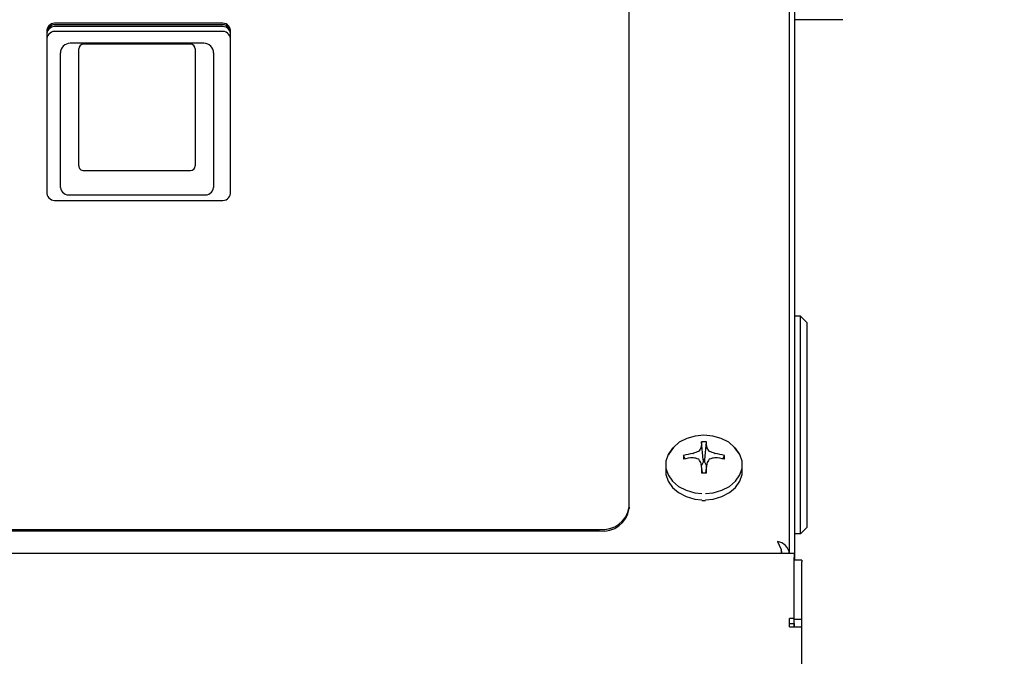
# Model space of a CAD drawing. Units: inches. Extents: x 0.9 to 15.7, y 0.8 to 10.4.
# Drawn here: x 13.7 to 14, y 5.7 to 5.9 of the extents above; entities that cross this region are included whole.
import ezdxf

# ---------------------------------------------------------------- set-up
doc = ezdxf.new("R2010")
doc.units = ezdxf.units.IN
doc.header["$MEASUREMENT"] = 0
doc.layers.add('FORMAT', color=7, linetype='Continuous')
doc.styles.add('SLDTEXTSTYLE0', font='TXT', dxfattribs={"width": 0.605})
doc.dimstyles.new('SLDDIMSTYLE0', dxfattribs={"dimtxt": 0.08, "dimasz": 0.13, "dimexe": 0, "dimexo": 0.0625, "dimgap": 0.02, "dimtad": 0, "dimtih": 1, "dimtoh": 1, "dimdec": 6, "dimlfac": 24, "dimrnd": 1e-09, "dimzin": 12, "dimdsep": 46, "dimlunit": 5, "dimtxsty": 'SLDTEXTSTYLE0', "dimsah": 1, "dimcen": 0.09, "dimadec": 0, "dimazin": 3, "dimtfac": 1, "dimtdec": 6, "dimtofl": 0, "dimtmove": 0, "dimatfit": 3, "dimfxl": 0, "dimfrac": 2, "dimtolj": 1, "dimtzin": 12, "dimarcsym": 0})

# ---------------------------------------------------------------- blocks, each defined once
blk = doc.blocks.new('_D')
at = {"layer": 'FORMAT'}
for p, q in [((12.80457429702912, 5.631441123061779), (12.80457429702912, 7.847313384934809)), ((14.2074215049912, 5.906197483436419), (14.2074215049912, 7.847313384934809)), ((12.80457429702912, 7.722313384934808), (13.26167353644841, 7.722313384934808)), ((13.37164072942934, 7.72220227705167), (13.34414072857003, 7.72220227705167)), ((13.34414072857003, 7.72220227705167), (13.34414072857003, 7.599424500391023)), ((13.5549740532138, 7.72220227705167), (13.58247405407311, 7.72220227705167)), ((13.58247405407311, 7.72220227705167), (13.58247405407311, 7.599424500391023)), ((14.2074215049912, 7.722313384934808), (13.66494122327831, 7.722313384934808)), ((13.34414072857003, 7.599424500391023), (13.37164072942934, 7.599424500391023)), ((13.58247405407311, 7.599424500391023), (13.5549740532138, 7.599424500391023))]:
    blk.add_line(p, q, dxfattribs=at)
for points in [[(12.80457429702912, 7.722313384934808), (12.93457429702912, 7.702313384934809), (12.93457429702912, 7.742313384934808)], [(14.2074215049912, 7.722313384934808), (14.0774215049912, 7.742313384934808), (14.0774215049912, 7.702313384934809)]]:
    blk.add_solid(points, dxfattribs=at)
at = {"layer": 'FORMAT', "char_height": 0.08, "attachment_point": 1, "style": 'SLDTEXTSTYLE0'}
for s, insert in [('32 1/8', (13.31052961080686, 7.843661019445313)), ('816', (13.37164072942934, 7.70254991728114))]:
    blk.add_mtext(s, dxfattribs=dict(at, insert=insert))
blk = doc.blocks.new('_D_4')
at = {"layer": 'FORMAT', "color": 7}
for p, q in [((13.7544985883246, 7.240157900103087), (14.96376569869762, 7.240157900103087)), ((14.83876569869762, 7.240157900103087), (14.83876569869762, 5.84014791340207)), ((14.71654348207744, 5.698814588596695), (14.68904348121813, 5.698814588596695)), ((14.68904348121813, 5.698814588596695), (14.68904348121813, 5.576036811936047)), ((14.9609879199011, 5.698814588596695), (14.98848792076041, 5.698814588596695)), ((14.98848792076041, 5.698814588596695), (14.98848792076041, 5.576036811936047)), ((14.68904348121813, 5.576036811936047), (14.71654348207744, 5.576036811936047)), ((14.98848792076041, 5.576036811936047), (14.9609879199011, 5.576036811936047)), ((14.83876569869762, 4.260296163338212), (14.83876569869762, 5.557703479557606)), ((13.92802899133879, 4.260296163338212), (14.96376569869762, 4.260296163338212))]:
    blk.add_line(p, q, dxfattribs=at)
for points in [[(14.83876569869762, 7.240157900103087), (14.81876569869763, 7.110157900103087), (14.85876569869762, 7.110157900103087)], [(14.83876569869762, 4.260296163338212), (14.85876569869762, 4.390296163338212), (14.81876569869763, 4.390296163338212)]]:
    blk.add_solid(points, dxfattribs=at)
at = {"layer": 'FORMAT', "color": 7, "char_height": 0.08, "attachment_point": 1, "style": 'SLDTEXTSTYLE0'}
for s, insert in [('71 17/32', (14.62487681560192, 5.820273330990338)), ('1817', (14.71654348207744, 5.679162228826165))]:
    blk.add_mtext(s, dxfattribs=dict(at, insert=insert))

msp = doc.modelspace()

# ---------------------------------------------------------------- linework, layer by layer
at = {"color": 7, "linetype": 'Continuous', "lineweight": 25}
for p, q in [((13.90959149133878, 5.750890738162898), (13.90959149133878, 6.096226672862304)), ((13.91088315800545, 6.09260463402113), (13.91088315800545, 5.749062044246116)), ((13.86667482467212, 5.763297074301938), (13.86667482467212, 6.088765580773007)), ((13.91124787592108, 5.893794123030315), (13.91088315800545, 5.893794123030316)), ((13.92379982467212, 5.893794123030316), (13.91124787592108, 5.893794123030315)), ((13.71084149133879, 5.890968778289623), (13.71084149133879, 5.84725851510172)), ((13.75750815800545, 5.89285555224018), (13.71334149133879, 5.89285555224018)), ((13.75750815800545, 5.892445515347061), (13.71334149133879, 5.892445515347061)), ((13.75750815800545, 5.891973821859424), (13.71334149133878, 5.891973821859423)), ((13.76000815800546, 5.84725851510172), (13.76000815800546, 5.890968778289623)), ((13.75750815800545, 5.890661703801443), (13.71334149133878, 5.890661703801443)), ((13.75286232467212, 5.887482804455479), (13.71707065800545, 5.887482804455479)), ((13.71938315800545, 5.85816848987851), (13.71938315800545, 5.885955094932092)), ((13.74924774133879, 5.887257178265425), (13.72068524133879, 5.887257178265425)), ((13.75054982467212, 5.885955094932092), (13.75054982467212, 5.85816848987851)), ((13.71446649133879, 5.84928069014049), (13.71446649133879, 5.884878637788812)), ((13.75546649133879, 5.884878637788812), (13.75546649133879, 5.84928069014049)), ((13.71938315800545, 5.854637613177299), (13.71938315800545, 5.85816848987851)), ((13.75054982467212, 5.85816848987851), (13.75054982467212, 5.854637613177299)), ((13.72068524133879, 5.853425780628389), (13.74924774133879, 5.853425780628389)), ((13.71446649133879, 5.84882809022427), (13.71446649133879, 5.84928069014049)), ((13.75546649133879, 5.84928069014049), (13.75546649133879, 5.84882809022427)), ((13.71707065800545, 5.846867850816322), (13.75286232467212, 5.846867850816322)), ((13.71334149133879, 5.845371741151164), (13.75750815800545, 5.845371741151164)), ((13.91252163196899, 5.814385079322355), (13.91088315800545, 5.814385079322354)), ((13.91252163196899, 5.756150171185872), (13.91252163196899, 5.814385079322355)), ((13.91252163196899, 5.814385079322355), (13.9141620519165, 5.812744659374848)), ((13.9141620519165, 5.812744659374848), (13.9141620519165, 5.757790591133379)), ((13.88646707211793, 5.77590685144214), (13.88600896439696, 5.780754465871777)), ((13.88688257722631, 5.77590685144214), (13.88734068494727, 5.780754465871777)), ((13.88372301481349, 5.777620601692969), (13.88378002680749, 5.777636326656534)), ((13.88593770547923, 5.779264747421144), (13.88594994523972, 5.779301287420132)), ((13.88739970410452, 5.779301287420132), (13.887411943865, 5.779264747421144)), ((13.88956962253675, 5.777636326656534), (13.88962663453074, 5.777620601692969)), ((13.88167239756453, 5.776201517962626), (13.88121112055729, 5.777133487161561)), ((13.88378002680749, 5.776523704823264), (13.88372301481349, 5.776526454788693)), ((13.88594994523972, 5.774845769061528), (13.88593770547923, 5.774895284058654)), ((13.88645569749701, 5.775302673052766), (13.88600123562667, 5.774474629843795)), ((13.88646707211793, 5.7753458304265), (13.88645569749701, 5.775302673052766)), ((13.88646707211793, 5.77590685144214), (13.88646707211793, 5.7753458304265)), ((13.88688257722631, 5.7753458304265), (13.88688257722631, 5.77590685144214)), ((13.88689395184723, 5.775302673052766), (13.88688257722631, 5.7753458304265)), ((13.88734841371756, 5.774474629843795), (13.88689395184723, 5.775302673052766)), ((13.887411943865, 5.774895284058654), (13.88739970410452, 5.774845769061528)), ((13.88962663453074, 5.776526454788693), (13.88956962253675, 5.776523704823264)), ((13.89167725177971, 5.776201517962626), (13.89213852878695, 5.777133487161561)), ((13.87642482467212, 5.774639446543164), (13.87642482467212, 5.772956514699458)), ((13.88627156058308, 5.772488101501714), (13.88594892175803, 5.7748590670934)), ((13.8874007275862, 5.7748590670934), (13.88707808876115, 5.772488101501714)), ((13.89692482467212, 5.772956514699459), (13.89692482467212, 5.774639446543164)), ((13.88611926940787, 5.765053996577319), (13.88667482467212, 5.765041883904422)), ((13.88667482467212, 5.765041883904422), (13.88708175684588, 5.765060620611683)), ((13.86667482467212, 5.763297074301938), (13.86667482467212, 5.762887037408819)), ((12.87125815800546, 5.757322290125175), (13.85875815800546, 5.757322290125175)), ((12.87125815800546, 5.756912253232056), (13.85875815800546, 5.756912253232056)), ((13.91252163196899, 5.756150171185872), (13.9141620519165, 5.757790591133379)), ((13.91252163196899, 5.756150171185872), (13.91088315800545, 5.756150171185871)), ((13.90729686351329, 5.751914846921726), (13.90729686351329, 5.750890738162898)), ((13.91079119522291, 5.750890738162898), (12.82630845412134, 5.750890738162898)), ((13.91079119522291, 5.750890738162898), (13.91079119522291, 5.749758599133323)), ((13.91079119522291, 5.733432721107141), (13.91079119522291, 5.749758599133323)), ((13.91282065800546, 5.749062044246116), (13.91082065800546, 5.749062044246116)), ((13.91082065800546, 5.748632118032354), (13.91082065800546, 5.749062044246116)), ((13.91082065800546, 5.733197111636465), (13.91082065800546, 5.748632118032354)), ((13.91282065800546, 5.749062044246116), (13.91282065800546, 5.748632118032354)), ((13.91282065800546, 5.733197111636465), (13.91282065800546, 5.748632118032354)), ((13.90952899133879, 5.731273193470049), (13.90952899133879, 5.733432721107141)), ((13.91079119522291, 5.733432721107141), (13.90952899133879, 5.733432721107141)), ((13.91079119522291, 5.73212060304916), (13.91079119522291, 5.733432721107141)), ((13.91282065800546, 5.733197111636465), (13.91082065800546, 5.733197111636465)), ((13.91082065800546, 5.731273193470049), (13.91082065800546, 5.733197111636465)), ((13.91282065800546, 5.731273193470049), (13.91282065800546, 5.733197111636465)), ((13.90952899133879, 5.73212060304916), (13.91079119522291, 5.73212060304916)), ((13.90952899133879, 5.731273193470049), (13.91282065800546, 5.731273193470049)), ((13.91079119522291, 5.73212060304916), (13.91079119522291, 5.731273193470049)), ((13.91282065800546, 5.269117777058347), (13.91282065800546, 5.731273193470049))]:
    msp.add_line(p, q, dxfattribs=at)
at = {"color": 7, "linetype": 'Continuous', "lineweight": 25, "flags": 128}
for points in [[(13.89594655154222, 5.777780609060331), (13.89487886684265, 5.779290774767433), (13.89328526562716, 5.780648349319947), (13.89130748961134, 5.781678648812941), (13.8890604799483, 5.782321795984871), (13.88667482467212, 5.782540413459849), (13.88428916939593, 5.782321795984871), (13.88204215973289, 5.781678648812941), (13.88006438371707, 5.780648349319947), (13.87847078250159, 5.779290774767433), (13.87735397039657, 5.777684822453811), (13.87713378316173, 5.777196845019658)], [(13.87831858773391, 5.779119384063514), (13.87823924004671, 5.779033866585248), (13.87709090818459, 5.777382589523973), (13.87649955871261, 5.775571890963572), (13.87649955871261, 5.773707002122755), (13.87709090818459, 5.771896303562353), (13.87823924004671, 5.77024502650108), (13.87987781742515, 5.768849137159583), (13.88191141215867, 5.767789759552542), (13.88422183911317, 5.767128460855798), (13.8860964681436, 5.766915997677474)], [(13.88711684865288, 5.766910869819213), (13.88912781023106, 5.767128460855798), (13.89143823718557, 5.767789759552542), (13.89347183191908, 5.768849137159583), (13.89511040929753, 5.77024502650108), (13.89625874115964, 5.771896303562355), (13.89685009063162, 5.773707002122755), (13.89685009063162, 5.775571890963572), (13.89625874115964, 5.777382589523973), (13.89511040929753, 5.779033866585248), (13.8950310594959, 5.779119386309923)], [(13.87642482467212, 5.772956514699458), (13.87649955871261, 5.77202407027905), (13.87709090818459, 5.770213371718649), (13.87823924004671, 5.768562094657374), (13.87987781742515, 5.767166205315879), (13.88191141215867, 5.766106827708837), (13.88422183911317, 5.765445529012093), (13.8860964681436, 5.76523306583377)], [(13.88711684865288, 5.765227937975509), (13.88912781023106, 5.765445529012093), (13.89143823718557, 5.766106827708837), (13.89347183191908, 5.767166205315879), (13.89511040929753, 5.768562094657374), (13.89625874115964, 5.770213371718649), (13.89685009063162, 5.77202407027905), (13.89692482467212, 5.772956514699459)], [(13.90629982467212, 5.754074374558821), (13.9067983440927, 5.753067612885038), (13.90729686351329, 5.751914846921726)], [(13.907570984171, 5.750890738162898), (13.90748580291287, 5.75140103740888), (13.90729529342079, 5.75176382469345)]]:
    msp.add_lwpolyline(points, dxfattribs=at)
at = {"color": 7, "linetype": 'Continuous', "lineweight": 25}
for centre, radius, start, end in [((13.71307248293284, 5.890612338656418), 0.002259285883823178, 83.1616889987935, 170.9227202275615), ((13.71307248293284, 5.890202301763298), 0.002259285883824059, 83.16168899879618, 170.9227202275392), ((13.71307248293284, 5.889730608275665), 0.002259285883824458, 83.16168899878545, 170.9227202276353), ((13.75777716641141, 5.890612338656417), 0.002259285883825364, 9.077279772483006, 96.8383110012906), ((13.7577771664114, 5.890202301763296), 0.002259285883827193, 9.077279772513277, 96.83831100119578), ((13.7577771664114, 5.889730608275667), 0.00225928588382053, 9.077279772312176, 96.83831100126464), ((13.71307248293283, 5.888418490217684), 0.002259285883820955, 83.161688998696, 170.9227202276211), ((13.7577771664114, 5.888418490217687), 0.002259285883818635, 9.077279772297041, 96.83831100131472), ((13.71707065800545, 5.884878637788812), 0.002604166666666963, 90, 180), ((13.72068524133879, 5.885955094932092), 0.001302083333333925, 90, 180), ((13.74924774133879, 5.885955094932092), 0.001302083333333925, 0, 90), ((13.75286232467212, 5.884878637788812), 0.002604166666666963, 0, 90), ((13.71678850003829, 5.849202935444628), 0.002352070011667412, 189.1702275934203, 276.8898835968085), ((13.75314448263929, 5.849202935444629), 0.002352070011668962, 263.1101164032412, 350.8297724065455), ((13.71307248293284, 5.847614954734927), 0.002259285883824941, 189.0772797724838, 276.8383110012019), ((13.7577771664114, 5.847614954734929), 0.002259285883829087, 263.1616889988525, 350.9227202274724), ((13.92881149538147, 5.77828830300016), 0.04287351884309182, 176.7024222435001, 178.6461308752933), ((13.88667482467212, 5.773505382749273), 0.007279599990589883, 84.75185667779661, 95.24814332224517), ((13.84453815395671, 5.778288302999967), 0.04287351884914496, 1.353869124773208, 3.297577756291777), ((13.8865396209578, 5.756376186285148), 0.02143031628773208, 97.55228742051358, 104.3972327033599), ((13.89289181399812, 5.756467438978521), 0.02304661518166604, 109.3961953422025, 113.2886377528653), ((13.88519722621215, 5.778344246529097), 0.000144117773126078, 286.4626244425768, 327.6217847836751), ((13.9031253895499, 5.767914085372863), 0.02059742733079551, 146.559423648437, 149.8255245847832), ((13.87022425979463, 5.767914085372984), 0.02059742733047842, 30.17447541534114, 33.44057635174279), ((13.88815921772704, 5.778353249455694), 0.0001547279457514741, 213.8465091064111, 252.0690816665832), ((13.88045783534538, 5.756467438976673), 0.02304661518365368, 66.71136224727617, 70.60380465759891), ((13.8868100283864, 5.756376186284977), 0.02143031628790556, 75.6027672966661, 82.4477125794569), ((13.8843159245713, 5.776630956032811), 0.003145209929525166, 170.8060671505519, 189.193932849433), ((13.88649144070404, 5.750930353193518), 0.02574538014444465, 96.17300670099094, 101.8352226774937), ((13.87836077975628, 5.751732208298031), 0.02537688985204178, 74.27586491556124, 77.66949886186674), ((13.88520508892518, 5.776031644470336), 0.0001319782294547617, 30.38603656658287, 75.52955420789468), ((13.8375930642035, 5.750792165914762), 0.05402003928485575, 26.49940120111189, 27.93438853907324), ((13.88667482467212, 5.771145571633774), 0.004765810165892797, 87.5015543394956, 92.49844566056842), ((13.93575658514438, 5.750792165912745), 0.05402003928901945, 152.0656114608469, 153.5005987986994), ((13.88814081430248, 5.776036608123471), 0.0001262585232704841, 103.387186697273, 150.6972225290083), ((13.89498886958751, 5.751732208299855), 0.02537688985016395, 102.3305011380255, 105.7241350845783), ((13.88685820864016, 5.75093035319331), 0.02574538014465468, 78.16477732253148, 83.82699329898806), ((13.88903372477265, 5.776630956032811), 0.003145209929805732, 350.8060671513959, 9.193932848620873), ((14.06472670105675, 5.778188179566122), 0.1788079979431653, 181.0710771995074, 181.8205943176605), ((13.88667482467212, 5.77975652931642), 0.007279599990661524, 264.7518566778074, 275.2481433221524), ((13.70862294824486, 5.778188179567063), 0.1788079979858009, 358.1794056824738, 358.9289228004482), ((13.85961001795763, 5.764425799807078), 0.007154405298766026, 263.1616889987419, 350.9227202276227), ((13.85961001795763, 5.764015762913958), 0.007154405298771288, 263.1616889987841, 350.9227202276294), ((13.90576072607386, 5.750245992841009), 0.003866152334805613, 7.758044530051538, 81.98452256198841)]:
    msp.add_arc(centre, radius, start, end, dxfattribs=at)
for centre, major_axis, ratio, start_param, end_param in [((13.72068524133879, 5.854637613177299), (0.001302083333332149, 0), 0.9306873975632977, 3.141592653589793, 4.712388980384703), ((13.74924774133879, 5.854637613177299), (0.001302083333333925, 0), 0.930687397562028, 4.712388980384703, 6.283185307179586)]:
    msp.add_ellipse(centre, major_axis=major_axis, ratio=ratio, start_param=start_param, end_param=end_param, dxfattribs=at)

# ---------------------------------------------------------------- dimensions: what is measured, and where the dimension line sits
at = {"layer": 'FORMAT'}
dim = msp.add_linear_dim(base=(14.2074215049912, 7.722313384934808), p1=(12.80457429702912, 5.581441123061779), p2=(14.2074215049912, 5.85619748343642), dimstyle='SLDDIMSTYLE0', dxfattribs=at)
dim.commit()
dim.dimension.update_dxf_attribs({"geometry": '_D', "text_midpoint": (13.46330737986336, 7.722313384934808), "dimtype": 160})
at = {"layer": 'FORMAT', "color": 7}
dim = msp.add_linear_dim(base=(14.83876569869763, 7.240157900103087), p1=(13.87802899133879, 4.260296163338212), p2=(13.7044985883246, 7.240157900103087), angle=90.0000000000002, dimstyle='SLDDIMSTYLE0', dxfattribs=at)
dim.commit()
dim.dimension.update_dxf_attribs({"geometry": '_D_4', "text_midpoint": (14.83876569869763, 5.698925696479836), "dimtype": 160})

doc.saveas('drawing.dxf')
